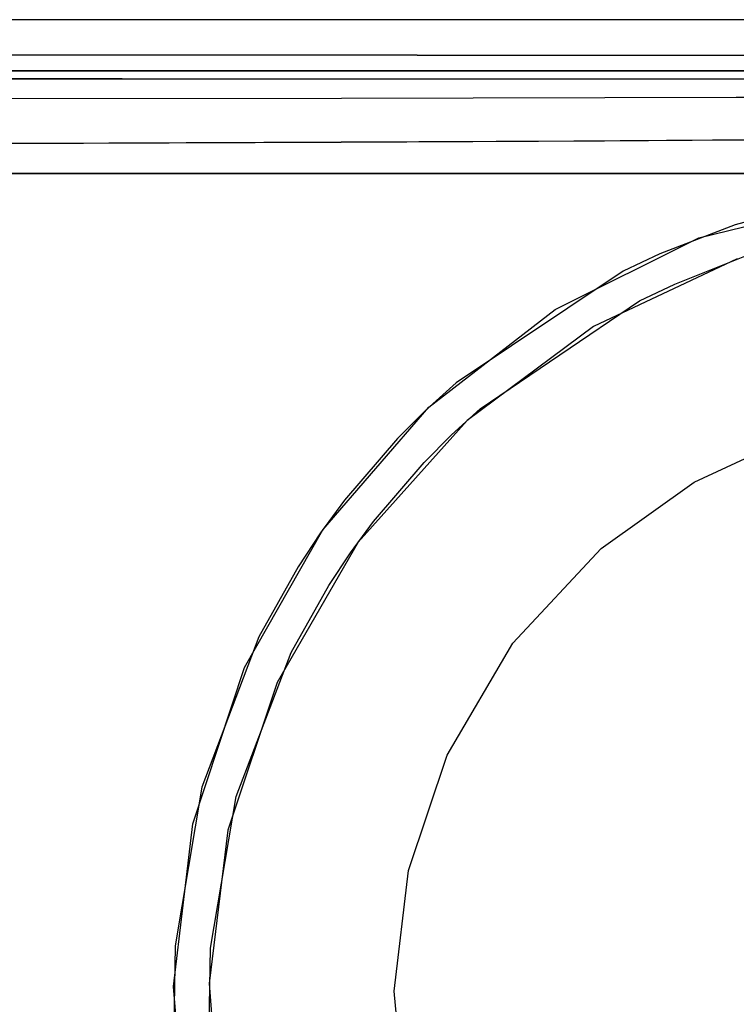
# Model space of a CAD drawing. Units: inches. Extents: x 1 to 1401, y -801 to -1.
# Drawn here: x 629 to 682, y -153 to -80 of the extents above; entities that cross this region are included whole.
import ezdxf

# ---------------------------------------------------------------- set-up
doc = ezdxf.new("R2010")
doc.units = ezdxf.units.IN
doc.header["$LTSCALE"] = 500
doc.header["$MEASUREMENT"] = 0
doc.layers.add('EXC-CERAMIKA', color=255, linetype='Continuous')
doc.layers.add('EXC-CHROM', color=255, linetype='Continuous')

msp = doc.modelspace()

# ---------------------------------------------------------------- linework, layer by layer
at = {"layer": 'EXC-CERAMIKA'}
for points, invisible_edges in [([(613.235, -80.469, 37.173), (658.313, -80.469, 37.173), (614.851, -79.553, 37.32), (613.235, -80.469, 37.173)], 15), ([(658.313, -80.469, 37.173), (701.4, -79.552, 37.32), (614.851, -79.553, 37.32), (658.313, -80.469, 37.173)], 13), ([(658.313, -80.469, 37.173), (702.024, -80.469, 37.173), (701.4, -79.552, 37.32), (658.313, -80.469, 37.173)], 15), ([(613.235, -81.378, 36.787), (658.313, -81.378, 36.787), (613.235, -80.469, 37.173), (613.235, -81.378, 36.787)], 15), ([(613.235, -80.469, 37.173), (658.313, -81.378, 36.787), (658.313, -80.469, 37.173), (613.235, -80.469, 37.173)], 15), ([(658.313, -81.378, 36.787), (702.024, -81.378, 36.787), (658.313, -80.469, 37.173), (658.313, -81.378, 36.787)], 15), ([(658.313, -80.469, 37.173), (702.024, -81.378, 36.787), (702.024, -80.469, 37.173), (658.313, -80.469, 37.173)], 15), ([(613.234, -82.188, 36.163), (658.313, -82.188, 36.163), (613.235, -81.378, 36.787), (613.234, -82.188, 36.163)], 15), ([(613.235, -81.378, 36.787), (658.313, -82.188, 36.163), (658.313, -81.378, 36.787), (613.235, -81.378, 36.787)], 15), ([(658.313, -82.188, 36.163), (702.024, -82.188, 36.163), (658.313, -81.378, 36.787), (658.313, -82.188, 36.163)], 14), ([(658.313, -81.378, 36.787), (702.024, -82.188, 36.163), (702.024, -81.378, 36.787), (658.313, -81.378, 36.787)], 15), ([(613.234, -82.188, 36.163), (613.234, -82.814, 35.352), (658.313, -82.188, 36.163), (613.234, -82.188, 36.163)], 11), ([(658.313, -82.188, 36.163), (613.234, -82.814, 35.352), (658.313, -82.814, 35.352), (658.313, -82.188, 36.163)], 15), ([(658.313, -82.814, 35.352), (702.024, -82.814, 35.352), (658.313, -82.188, 36.163), (658.313, -82.814, 35.352)], 15), ([(702.024, -82.814, 35.352), (702.024, -82.188, 36.163), (658.313, -82.188, 36.163), (702.024, -82.814, 35.352)], 15), ([(658.313, -82.814, 35.352), (613.234, -82.814, 35.352), (658.313, -83.205, 34.439), (658.313, -82.814, 35.352)], 15), ([(658.313, -83.205, 34.439), (613.234, -82.814, 35.352), (613.234, -83.205, 34.439), (658.313, -83.205, 34.439)], 15), ([(617.68, -83.358, 33.517), (658.313, -83.205, 34.439), (613.234, -83.205, 34.439), (617.68, -83.358, 33.517)], 15), ([(617.68, -83.358, 33.517), (701.4, -83.358, 33.517), (658.313, -83.205, 34.439), (617.68, -83.358, 33.517)], 14), ([(701.4, -83.358, 33.517), (620.236, -83.358, 33.517), (619.898, -83.664, 27.145), (701.4, -83.358, 33.517)], 14), ([(701.4, -83.971, 20.765), (701.4, -83.358, 33.517), (619.898, -83.664, 27.145), (701.4, -83.971, 20.765)], 15), ([(658.313, -82.814, 35.352), (658.313, -83.205, 34.439), (702.024, -83.205, 34.439), (658.313, -82.814, 35.352)], 15), ([(658.313, -82.814, 35.352), (702.024, -83.205, 34.439), (702.024, -82.814, 35.352), (658.313, -82.814, 35.352)], 15), ([(658.313, -83.205, 34.439), (701.4, -83.358, 33.517), (702.024, -83.205, 34.439), (658.313, -83.205, 34.439)], 15), ([(701.4, -83.971, 20.765), (619.898, -83.664, 27.145), (619.947, -83.954, 21.115), (701.4, -83.971, 20.765)], 11), ([(620.984, -84.147, 19.954), (636.416, -83.956, 21.069), (620.17, -83.954, 21.114), (620.984, -84.147, 19.954)], 13), ([(652.719, -84.148, 19.86), (636.416, -83.956, 21.069), (620.984, -84.147, 19.954), (652.719, -84.148, 19.86)], 15), ([(701.4, -83.971, 20.765), (636.416, -83.956, 21.069), (672.248, -84.149, 19.769), (701.4, -83.971, 20.765)], 14), ([(672.248, -84.149, 19.769), (636.416, -83.956, 21.069), (652.719, -84.148, 19.86), (672.248, -84.149, 19.769)], 15), ([(672.248, -84.149, 19.769), (682.013, -84.149, 19.719), (701.4, -83.971, 20.765), (672.248, -84.149, 19.769)], 15), ([(652.709, -85.401, 17.717), (620.981, -84.641, 18.806), (620.979, -85.432, 17.789), (652.709, -85.401, 17.717)], 15), ([(620.984, -84.147, 19.954), (620.981, -84.641, 18.806), (652.719, -84.148, 19.86), (620.984, -84.147, 19.954)], 15), ([(652.719, -84.148, 19.86), (620.981, -84.641, 18.806), (652.714, -84.63, 18.726), (652.719, -84.148, 19.86)], 15), ([(652.714, -84.63, 18.726), (620.981, -84.641, 18.806), (652.709, -85.401, 17.717), (652.714, -84.63, 18.726)], 15), ([(672.234, -85.366, 17.651), (652.714, -84.63, 18.726), (652.709, -85.401, 17.717), (672.234, -85.366, 17.651)], 15), ([(652.714, -84.63, 18.726), (672.248, -84.149, 19.769), (652.719, -84.148, 19.86), (652.714, -84.63, 18.726)], 15), ([(672.241, -84.617, 18.65), (672.248, -84.149, 19.769), (652.714, -84.63, 18.726), (672.241, -84.617, 18.65)], 15), ([(672.241, -84.617, 18.65), (652.714, -84.63, 18.726), (672.234, -85.366, 17.651), (672.241, -84.617, 18.65)], 15), ([(682, -85.342, 17.618), (672.241, -84.617, 18.65), (672.234, -85.366, 17.651), (682, -85.342, 17.618)], 15), ([(672.248, -84.149, 19.769), (672.241, -84.617, 18.65), (682.013, -84.149, 19.719), (672.248, -84.149, 19.769)], 15), ([(682.013, -84.149, 19.719), (672.241, -84.617, 18.65), (682.006, -84.608, 18.611), (682.013, -84.149, 19.719)], 15), ([(682.006, -84.608, 18.611), (672.241, -84.617, 18.65), (682, -85.342, 17.618), (682.006, -84.608, 18.611)], 15), ([(691.772, -85.318, 17.595), (682.006, -84.608, 18.611), (682, -85.342, 17.618), (691.772, -85.318, 17.595)], 15), ([(620.977, -86.456, 17.009), (652.705, -86.4, 16.937), (620.979, -85.432, 17.789), (620.977, -86.456, 17.009)], 15), ([(620.979, -85.432, 17.789), (652.705, -86.4, 16.937), (652.709, -85.401, 17.717), (620.979, -85.432, 17.789)], 11), ([(672.229, -86.338, 16.871), (672.234, -85.366, 17.651), (652.705, -86.4, 16.937), (672.229, -86.338, 16.871)], 15), ([(652.705, -86.4, 16.937), (672.234, -85.366, 17.651), (652.709, -85.401, 17.717), (652.705, -86.4, 16.937)], 13), ([(672.229, -86.338, 16.871), (681.995, -86.296, 16.838), (672.234, -85.366, 17.651), (672.229, -86.338, 16.871)], 15), ([(672.234, -85.366, 17.651), (681.995, -86.296, 16.838), (682, -85.342, 17.618), (672.234, -85.366, 17.651)], 11), ([(691.769, -86.253, 16.815), (682, -85.342, 17.618), (681.995, -86.296, 16.838), (691.769, -86.253, 16.815)], 15), ([(691.772, -85.318, 17.595), (682, -85.342, 17.618), (691.769, -86.253, 16.815), (691.772, -85.318, 17.595)], 14), ([(691.766, -87.315, 16.299), (691.769, -86.253, 16.815), (681.992, -87.375, 16.329), (691.766, -87.315, 16.299)], 15), ([(681.992, -87.375, 16.329), (691.769, -86.253, 16.815), (681.995, -86.296, 16.838), (681.992, -87.375, 16.329)], 15), ([(620.977, -86.456, 17.009), (620.976, -87.603, 16.531), (652.705, -86.4, 16.937), (620.977, -86.456, 17.009)], 15), ([(652.705, -86.4, 16.937), (620.976, -87.603, 16.531), (652.703, -87.524, 16.447), (652.705, -86.4, 16.937)], 15), ([(672.226, -87.436, 16.369), (672.229, -86.338, 16.871), (652.703, -87.524, 16.447), (672.226, -87.436, 16.369)], 15), ([(652.703, -87.524, 16.447), (672.229, -86.338, 16.871), (652.705, -86.4, 16.937), (652.703, -87.524, 16.447)], 15), ([(681.992, -87.375, 16.329), (672.229, -86.338, 16.871), (672.226, -87.436, 16.369), (681.992, -87.375, 16.329)], 15), ([(681.995, -86.296, 16.838), (672.229, -86.338, 16.871), (681.992, -87.375, 16.329), (681.995, -86.296, 16.838)], 15), ([(620.903, -88.756, 16.357), (652.674, -88.66, 16.253), (620.976, -87.603, 16.531), (620.903, -88.756, 16.357)], 14), ([(620.976, -87.603, 16.531), (652.674, -88.66, 16.253), (652.703, -87.524, 16.447), (620.976, -87.603, 16.531)], 15), ([(652.703, -87.524, 16.447), (652.674, -88.66, 16.253), (672.225, -88.551, 16.154), (652.703, -87.524, 16.447)], 13), ([(672.226, -87.436, 16.369), (652.703, -87.524, 16.447), (672.225, -88.551, 16.154), (672.226, -87.436, 16.369)], 15), ([(672.226, -87.436, 16.369), (672.225, -88.551, 16.154), (682, -88.477, 16.099), (672.226, -87.436, 16.369)], 13), ([(681.992, -87.375, 16.329), (672.226, -87.436, 16.369), (682, -88.477, 16.099), (681.992, -87.375, 16.329)], 15), ([(691.766, -87.315, 16.299), (681.992, -87.375, 16.329), (682, -88.477, 16.099), (691.766, -87.315, 16.299)], 15), ([(691.775, -88.403, 16.056), (691.766, -87.315, 16.299), (682, -88.477, 16.099), (691.775, -88.403, 16.056)], 11), ([(693.616, -92.215, 15.642), (701.4, -88.369, 16.039), (669.956, -88.567, 16.166), (693.616, -92.215, 15.642)], 13), ([(607.875, -91.307, 16.435), (651.31, -117.433, 15.543), (618.273, -88.768, 16.363), (607.875, -91.307, 16.435)], 15), ([(618.273, -88.768, 16.363), (651.31, -117.433, 15.543), (629.654, -88.736, 16.335), (618.273, -88.768, 16.363)], 11), ([(659.194, -108.33, 15.55), (669.956, -88.567, 16.166), (629.654, -88.736, 16.335), (659.194, -108.33, 15.55)], 13), ([(651.31, -117.433, 15.543), (659.194, -108.33, 15.55), (629.654, -88.736, 16.335), (651.31, -117.433, 15.543)], 14), ([(659.194, -108.33, 15.55), (668.55, -101.073, 15.566), (669.956, -88.567, 16.166), (659.194, -108.33, 15.55)], 14), ([(669.956, -88.567, 16.166), (668.55, -101.073, 15.566), (679.217, -95.755, 15.594), (669.956, -88.567, 16.166)], 13), ([(693.616, -92.215, 15.642), (669.956, -88.567, 16.166), (679.217, -95.755, 15.594), (693.616, -92.215, 15.642)], 11), ([(607.474, -93.73, 16.426), (651.31, -117.433, 15.543), (607.875, -91.307, 16.435), (607.474, -93.73, 16.426)], 15), ([(687.69, -93.227, 15.623), (681.931, -94.797, 15.603), (682.381, -95.982, 15.349), (687.69, -93.227, 15.623)], 14), ([(607.463, -96.221, 16.421), (651.31, -117.433, 15.543), (607.474, -93.73, 16.426), (607.463, -96.221, 16.421)], 11), ([(681.931, -94.797, 15.603), (676.34, -96.935, 15.585), (676.932, -98.102, 15.339), (681.931, -94.797, 15.603)], 14), ([(682.381, -95.982, 15.349), (681.931, -94.797, 15.603), (676.932, -98.102, 15.339), (682.381, -95.982, 15.349)], 15), ([(607.463, -96.221, 16.421), (607.458, -101.202, 16.418), (651.31, -117.433, 15.543), (607.463, -96.221, 16.421)], 14), ([(682.381, -95.982, 15.349), (676.932, -98.102, 15.339), (677.429, -99.188, 14.752), (682.381, -95.982, 15.349)], 15), ([(682.381, -95.982, 15.349), (677.429, -99.188, 14.752), (682.76, -97.076, 14.774), (682.381, -95.982, 15.349)], 13), ([(676.34, -96.935, 15.585), (673.61, -98.22, 15.577), (674.27, -99.369, 15.334), (676.34, -96.935, 15.585)], 14), ([(676.932, -98.102, 15.339), (676.34, -96.935, 15.585), (674.27, -99.369, 15.334), (676.932, -98.102, 15.339)], 15), ([(678.865, -113.886, 5.517), (682.065, -97.318, 14.771), (671.414, -102.337, 14.733), (678.865, -113.886, 5.517)], 13), ([(686.556, -110.349, 5.517), (682.065, -97.318, 14.771), (678.865, -113.886, 5.517), (686.556, -110.349, 5.517)], 11), ([(673.61, -98.22, 15.577), (661.205, -106.512, 15.553), (662.153, -107.51, 15.321), (673.61, -98.22, 15.577)], 14), ([(674.27, -99.369, 15.334), (673.61, -98.22, 15.577), (662.153, -107.51, 15.321), (674.27, -99.369, 15.334)], 15), ([(676.932, -98.102, 15.339), (674.27, -99.369, 15.334), (674.828, -100.443, 14.743), (676.932, -98.102, 15.339)], 15), ([(676.932, -98.102, 15.339), (674.828, -100.443, 14.743), (677.429, -99.188, 14.752), (676.932, -98.102, 15.339)], 13), ([(674.27, -99.369, 15.334), (662.153, -107.51, 15.321), (662.982, -108.455, 14.715), (674.27, -99.369, 15.334)], 15), ([(674.27, -99.369, 15.334), (662.982, -108.455, 14.715), (674.828, -100.443, 14.743), (674.27, -99.369, 15.334)], 13), ([(651.31, -117.433, 15.543), (607.458, -101.202, 16.418), (607.447, -111.165, 16.412), (651.31, -117.433, 15.543)], 13), ([(671.963, -118.816, 5.518), (671.414, -102.337, 14.733), (662.016, -109.315, 14.713), (671.963, -118.816, 5.518)], 13), ([(678.865, -113.886, 5.517), (671.414, -102.337, 14.733), (671.963, -118.816, 5.518), (678.865, -113.886, 5.517)], 11), ([(661.205, -106.512, 15.553), (658.987, -108.527, 15.55), (659.984, -109.485, 15.32), (661.205, -106.512, 15.553)], 14), ([(662.153, -107.51, 15.321), (661.205, -106.512, 15.553), (659.984, -109.485, 15.32), (662.153, -107.51, 15.321)], 15), ([(662.153, -107.51, 15.321), (659.984, -109.485, 15.32), (660.862, -110.392, 14.711), (662.153, -107.51, 15.321)], 15), ([(662.153, -107.51, 15.321), (660.862, -110.392, 14.711), (662.982, -108.455, 14.715), (662.153, -107.51, 15.321)], 13), ([(658.987, -108.527, 15.55), (656.859, -110.662, 15.547), (657.903, -111.577, 15.318), (658.987, -108.527, 15.55)], 14), ([(659.984, -109.485, 15.32), (658.987, -108.527, 15.55), (657.903, -111.577, 15.318), (659.984, -109.485, 15.32)], 15), ([(665.427, -125.859, 5.518), (662.016, -109.315, 14.713), (653.942, -118.346, 14.704), (665.427, -125.859, 5.518)], 13), ([(659.984, -109.485, 15.32), (657.903, -111.577, 15.318), (658.828, -112.443, 14.708), (659.984, -109.485, 15.32)], 15), ([(659.984, -109.485, 15.32), (658.828, -112.443, 14.708), (660.862, -110.392, 14.711), (659.984, -109.485, 15.32)], 13), ([(671.963, -118.816, 5.518), (662.016, -109.315, 14.713), (665.427, -125.859, 5.518), (671.963, -118.816, 5.518)], 11), ([(656.859, -110.662, 15.547), (652.934, -115.236, 15.543), (654.065, -116.054, 15.316), (656.859, -110.662, 15.547)], 14), ([(657.903, -111.577, 15.318), (656.859, -110.662, 15.547), (654.065, -116.054, 15.316), (657.903, -111.577, 15.318)], 15), ([(607.41, -149.945, 16.399), (641.669, -139.269, 15.552), (607.447, -111.165, 16.412), (607.41, -149.945, 16.399)], 11), ([(607.447, -111.165, 16.412), (641.669, -139.269, 15.552), (645.508, -127.653, 15.547), (607.447, -111.165, 16.412)], 13), ([(651.31, -117.433, 15.543), (607.447, -111.165, 16.412), (645.508, -127.653, 15.547), (651.31, -117.433, 15.543)], 11), ([(657.903, -111.577, 15.318), (654.065, -116.054, 15.316), (655.076, -116.831, 14.704), (657.903, -111.577, 15.318)], 15), ([(657.903, -111.577, 15.318), (655.076, -116.831, 14.704), (658.828, -112.443, 14.708), (657.903, -111.577, 15.318)], 13), ([(652.316, -118.431, 15.316), (652.934, -115.236, 15.543), (651.148, -117.665, 15.543), (652.316, -118.431, 15.316)], 13), ([(654.065, -116.054, 15.316), (652.934, -115.236, 15.543), (652.316, -118.431, 15.316), (654.065, -116.054, 15.316)], 15), ([(654.065, -116.054, 15.316), (652.316, -118.431, 15.316), (653.364, -119.158, 14.704), (654.065, -116.054, 15.316)], 15), ([(654.065, -116.054, 15.316), (653.364, -119.158, 14.704), (655.076, -116.831, 14.704), (654.065, -116.054, 15.316)], 13), ([(650.688, -120.889, 15.317), (651.148, -117.665, 15.543), (649.488, -120.178, 15.544), (650.688, -120.889, 15.317)], 13), ([(650.688, -120.889, 15.317), (652.316, -118.431, 15.316), (651.148, -117.665, 15.543), (650.688, -120.889, 15.317)], 15), ([(653.942, -118.346, 14.704), (647.919, -128.77, 14.709), (660.533, -134.173, 5.518), (653.942, -118.346, 14.704)], 14), ([(650.688, -120.889, 15.317), (653.364, -119.158, 14.704), (652.316, -118.431, 15.316), (650.688, -120.889, 15.317)], 15), ([(665.427, -125.859, 5.518), (653.942, -118.346, 14.704), (660.533, -134.173, 5.518), (665.427, -125.859, 5.518)], 11), ([(653.364, -119.158, 14.704), (650.688, -120.889, 15.317), (651.769, -121.564, 14.705), (653.364, -119.158, 14.704)], 11), ([(647.828, -125.99, 15.318), (649.488, -120.178, 15.544), (646.573, -125.392, 15.546), (647.828, -125.99, 15.318)], 13), ([(647.828, -125.99, 15.318), (650.688, -120.889, 15.317), (649.488, -120.178, 15.544), (647.828, -125.99, 15.318)], 15), ([(647.828, -125.99, 15.318), (651.769, -121.564, 14.705), (650.688, -120.889, 15.317), (647.828, -125.99, 15.318)], 15), ([(651.769, -121.564, 14.705), (647.828, -125.99, 15.318), (648.966, -126.555, 14.708), (651.769, -121.564, 14.705)], 11), ([(646.573, -125.392, 15.546), (642.339, -136.552, 15.551), (643.673, -136.91, 15.321), (646.573, -125.392, 15.546)], 14), ([(643.673, -136.91, 15.321), (647.828, -125.99, 15.318), (646.573, -125.392, 15.546), (643.673, -136.91, 15.321)], 15), ([(643.673, -136.91, 15.321), (648.966, -126.555, 14.708), (647.828, -125.99, 15.318), (643.673, -136.91, 15.321)], 15), ([(648.966, -126.555, 14.708), (643.673, -136.91, 15.321), (644.892, -137.24, 14.713), (648.966, -126.555, 14.708)], 11), ([(647.919, -128.77, 14.709), (644.273, -139.73, 14.714), (657.672, -142.742, 5.517), (647.919, -128.77, 14.709)], 14), ([(647.919, -128.77, 14.709), (657.672, -142.742, 5.517), (660.533, -134.173, 5.518), (647.919, -128.77, 14.709)], 13), ([(643.673, -136.91, 15.321), (642.339, -136.552, 15.551), (640.361, -148.321, 15.554), (643.673, -136.91, 15.321)], 13), ([(643.673, -136.91, 15.321), (640.361, -148.321, 15.554), (641.734, -148.428, 15.322), (643.673, -136.91, 15.321)], 15), ([(644.892, -137.24, 14.713), (643.673, -136.91, 15.321), (641.734, -148.428, 15.322), (644.892, -137.24, 14.713)], 15), ([(644.892, -137.24, 14.713), (641.734, -148.428, 15.322), (642.989, -148.514, 14.716), (644.892, -137.24, 14.713)], 11), ([(640.229, -151.361, 15.554), (641.669, -139.269, 15.552), (607.41, -149.945, 16.399), (640.229, -151.361, 15.554)], 14), ([(657.672, -142.742, 5.517), (644.273, -139.73, 14.714), (642.868, -151.139, 14.716), (657.672, -142.742, 5.517)], 13), ([(657.672, -142.742, 5.517), (642.868, -151.139, 14.716), (656.599, -151.708, 5.517), (657.672, -142.742, 5.517)], 11), ([(641.734, -148.428, 15.322), (640.361, -148.321, 15.554), (640.245, -154.288, 15.554), (641.734, -148.428, 15.322)], 13), ([(641.734, -148.428, 15.322), (640.245, -154.288, 15.554), (641.621, -154.268, 15.322), (641.734, -148.428, 15.322)], 15), ([(642.989, -148.514, 14.716), (641.734, -148.428, 15.322), (641.621, -154.268, 15.322), (642.989, -148.514, 14.716)], 15), ([(642.989, -148.514, 14.716), (641.621, -154.268, 15.322), (642.879, -154.231, 14.716), (642.989, -148.514, 14.716)], 11), ([(641.258, -163.701, 15.553), (607.41, -149.945, 16.399), (607.398, -191.373, 16.412), (641.258, -163.701, 15.553)], 13), ([(640.229, -151.361, 15.554), (607.41, -149.945, 16.399), (641.258, -163.701, 15.553), (640.229, -151.361, 15.554)], 11), ([(656.599, -151.708, 5.517), (642.868, -151.139, 14.716), (643.763, -162.728, 14.714), (656.599, -151.708, 5.517)], 13), ([(656.599, -151.708, 5.517), (643.763, -162.728, 14.714), (657.538, -161.622, 5.517), (656.599, -151.708, 5.517)], 11)]:
    msp.add_3dface(points, dxfattribs=dict(at, invisible_edges=invisible_edges))
at = {"layer": 'EXC-CHROM'}
for points, invisible_edges in [([(607.874, -91.649, 31.327), (797.374, -213.979, 31.327), (609.08, -91.149, 31.327), (607.874, -91.649, 31.327)], 15), ([(609.08, -91.149, 31.327), (797.374, -213.979, 31.327), (610.374, -90.979, 31.327), (609.08, -91.149, 31.327)], 15), ([(610.374, -90.979, 28.327), (610.374, -90.979, 31.327), (792.374, -90.979, 28.327), (610.374, -90.979, 28.327)], 11), ([(792.374, -90.979, 28.327), (610.374, -90.979, 31.327), (792.374, -90.979, 31.327), (792.374, -90.979, 28.327)], 13), ([(610.374, -90.979, 31.327), (797.374, -213.979, 31.327), (792.374, -90.979, 31.327), (610.374, -90.979, 31.327)], 15), ([(793.668, -91.149, 28.327), (610.374, -90.979, 28.327), (792.374, -90.979, 28.327), (793.668, -91.149, 28.327)], 15), ([(794.874, -91.649, 28.327), (610.374, -90.979, 28.327), (793.668, -91.149, 28.327), (794.874, -91.649, 28.327)], 15), ([(795.91, -92.443, 28.327), (610.374, -90.979, 28.327), (794.874, -91.649, 28.327), (795.91, -92.443, 28.327)], 15), ([(796.704, -93.479, 28.327), (610.374, -90.979, 28.327), (795.91, -92.443, 28.327), (796.704, -93.479, 28.327)], 15), ([(797.204, -94.685, 28.327), (610.374, -90.979, 28.327), (796.704, -93.479, 28.327), (797.204, -94.685, 28.327)], 15), ([(797.374, -95.979, 28.327), (610.374, -90.979, 28.327), (797.204, -94.685, 28.327), (797.374, -95.979, 28.327)], 15), ([(797.374, -213.979, 28.327), (610.374, -90.979, 28.327), (797.374, -95.979, 28.327), (797.374, -213.979, 28.327)], 15), ([(797.204, -215.273, 28.327), (610.374, -90.979, 28.327), (797.374, -213.979, 28.327), (797.204, -215.273, 28.327)], 15), ([(796.704, -216.479, 28.327), (610.374, -90.979, 28.327), (797.204, -215.273, 28.327), (796.704, -216.479, 28.327)], 15), ([(795.91, -217.514, 28.327), (610.374, -90.979, 28.327), (796.704, -216.479, 28.327), (795.91, -217.514, 28.327)], 15), ([(794.874, -218.309, 28.327), (610.374, -90.979, 28.327), (795.91, -217.514, 28.327), (794.874, -218.309, 28.327)], 15), ([(793.668, -218.808, 28.327), (610.374, -90.979, 28.327), (794.874, -218.309, 28.327), (793.668, -218.808, 28.327)], 15), ([(792.374, -218.979, 28.327), (610.374, -90.979, 28.327), (793.668, -218.808, 28.327), (792.374, -218.979, 28.327)], 15), ([(610.374, -218.979, 28.327), (610.374, -90.979, 28.327), (792.374, -218.979, 28.327), (610.374, -218.979, 28.327)], 15), ([(606.839, -92.443, 31.327), (797.374, -213.979, 31.327), (607.874, -91.649, 31.327), (606.839, -92.443, 31.327)], 15), ([(606.044, -93.479, 31.327), (797.374, -213.979, 31.327), (606.839, -92.443, 31.327), (606.044, -93.479, 31.327)], 15), ([(605.545, -94.685, 31.327), (797.374, -213.979, 31.327), (606.044, -93.479, 31.327), (605.545, -94.685, 31.327)], 15), ([(605.374, -95.979, 31.327), (797.374, -213.979, 31.327), (605.545, -94.685, 31.327), (605.374, -95.979, 31.327)], 15), ([(605.374, -213.979, 31.327), (797.374, -213.979, 31.327), (605.374, -95.979, 31.327), (605.374, -213.979, 31.327)], 15)]:
    msp.add_3dface(points, dxfattribs=dict(at, invisible_edges=invisible_edges))

doc.saveas('drawing.dxf')
